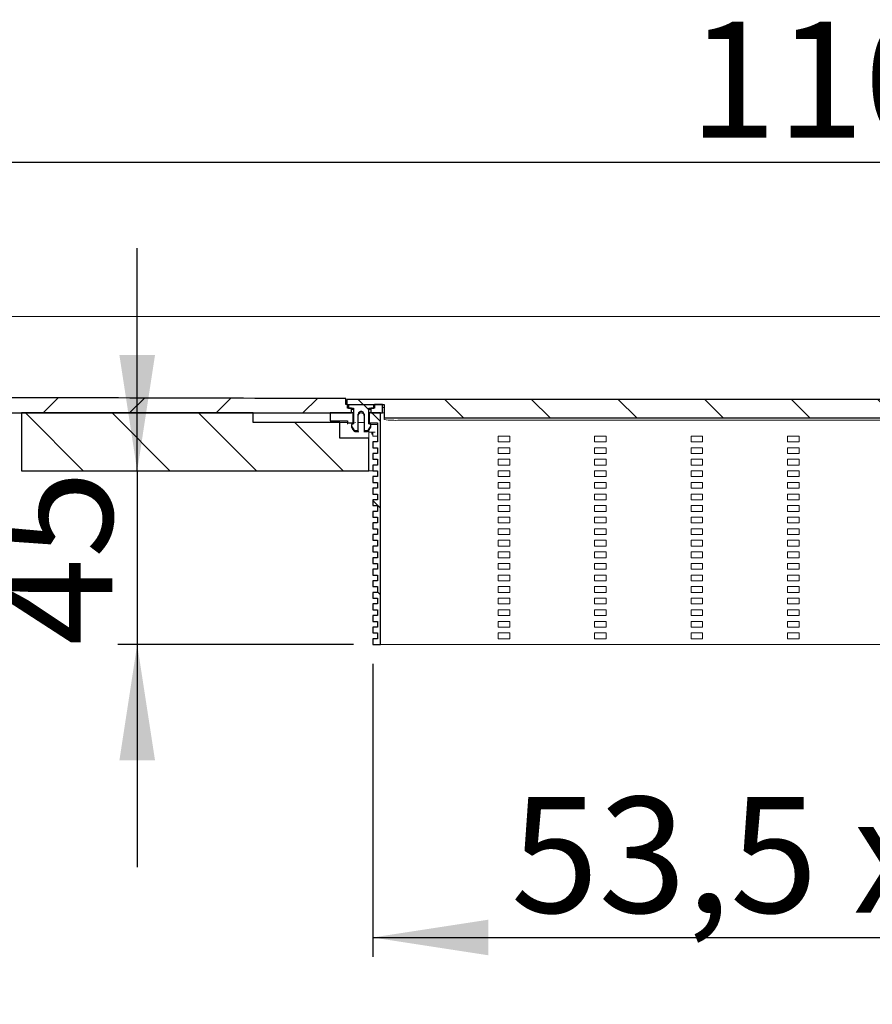
# Model space of a CAD drawing. Units: millimetres. Extents: x 34 to 327, y 45 to 147.
# Drawn here: x 147 to 192, y 96 to 147 of the extents above; entities that cross this region are included whole.
import ezdxf

# ---------------------------------------------------------------- set-up
doc = ezdxf.new("R2010")
doc.units = ezdxf.units.MM
doc.linetypes.add('SLD-Durchgehend', pattern=[0])
doc.styles.add('SLDTEXTSTYLE0', font='TXT', dxfattribs={"width": 0.605})
doc.styles.add('SLDTEXTSTYLE1', font='TXT', dxfattribs={"width": 0.96})
doc.styles.add('SLDTEXTSTYLE2', font='TXT', dxfattribs={"width": 0.868})
doc.dimstyles.new('SLDDIMSTYLE0', dxfattribs={"dimtxt": 6, "dimasz": 6, "dimexe": 0, "dimexo": 0.0625, "dimgap": 1.5, "dimtad": 1, "dimdec": 0, "dimlfac": 10, "dimrnd": 1e-09, "dimzin": 12, "dimdsep": 46, "dimtxsty": 'SLDTEXTSTYLE0', "dimblk1": 'NONE', "dimblk2": 'NONE', "dimsah": 1, "dimcen": 0.09, "dimadec": 0, "dimazin": 3, "dimtfac": 1, "dimtofl": 0, "dimtmove": 0, "dimatfit": 3, "dimldrblk": 'NONE', "dimfxl": 1, "dimfrac": 2, "dimtolj": 1, "dimtzin": 12, "dimarcsym": 0})
doc.dimstyles.new('SLDDIMSTYLE3', dxfattribs={"dimtxt": 6, "dimasz": 6, "dimexe": 0, "dimexo": 0.0625, "dimgap": 1.5, "dimtad": 1, "dimdec": 1, "dimlfac": 10, "dimrnd": 1e-09, "dimzin": 12, "dimdsep": 46, "dimtxsty": 'SLDTEXTSTYLE0', "dimblk1": 'NONE', "dimblk2": 'NONE', "dimsah": 1, "dimcen": 0.09, "dimadec": 0, "dimazin": 3, "dimtfac": 1, "dimtofl": 0, "dimtmove": 0, "dimatfit": 3, "dimldrblk": 'NONE', "dimfxl": 1, "dimfrac": 2, "dimtolj": 1, "dimtzin": 12, "dimarcsym": 0})

# ---------------------------------------------------------------- blocks, each defined once
blk = doc.blocks.new('_D_4')
at = {"color": 7}
for p, q in [((82.523, 132.182), (82.523, 140.174)), ((302.523, 132.182), (302.523, 140.174)), ((82.523, 139.174), (302.523, 139.174))]:
    blk.add_line(p, q, dxfattribs=at)
for points in [[(82.523, 139.174), (88.523, 138.251), (88.523, 140.097)], [(302.523, 139.174), (296.523, 140.097), (296.523, 138.251)]]:
    blk.add_solid(points, dxfattribs=at)
at = {"color": 7, "insert": (182.123, 146.459), "char_height": 6, "attachment_point": 1, "style": 'SLDTEXTSTYLE1'}
blk.add_mtext('1100', dxfattribs=at)
blk = doc.blocks.new('_NONE')
blk = doc.blocks.new('_D_5')
at = {"color": 7}
for p, q in [((153.515, 123.182), (153.515, 134.72)), ((153.515, 123.182), (153.515, 114.182)), ((164.723, 114.182), (152.515, 114.182)), ((153.515, 114.182), (153.515, 102.643))]:
    blk.add_line(p, q, dxfattribs=at)
for points in [[(153.515, 123.182), (154.438, 129.182), (152.592, 129.182)], [(153.515, 114.182), (152.592, 108.182), (154.438, 108.182)]]:
    blk.add_solid(points, dxfattribs=at)
at = {"color": 7, "insert": (146.231, 114.124), "char_height": 6, "attachment_point": 1, "rotation": 90, "style": 'SLDTEXTSTYLE1'}
blk.add_mtext('45', dxfattribs=at)
blk = doc.blocks.new('_D_6')
at = {"color": 7}
for p, q in [((165.723, 113.182), (165.723, 97.997)), ((219.323, 113.182), (219.323, 97.997)), ((165.723, 98.997), (219.323, 98.997))]:
    blk.add_line(p, q, dxfattribs=at)
for points in [[(165.723, 98.997), (171.723, 98.074), (171.723, 99.92)], [(219.323, 98.997), (213.323, 99.92), (213.323, 98.074)]]:
    blk.add_solid(points, dxfattribs=at)
at = {"color": 7, "insert": (172.888, 106.281), "char_height": 6, "attachment_point": 1, "style": 'SLDTEXTSTYLE2'}
blk.add_mtext('53,5 x 268', dxfattribs=at)

msp = doc.modelspace()

# ---------------------------------------------------------------- hatches: boundary and pattern name
h = msp.add_hatch()
h.set_pattern_fill('ANSI31', style=0)
edge = h.paths.add_edge_path(flags=0)
edge.add_spline(control_points=[(164.333, 126.928), (158.047, 126.944), (151.76, 126.961), (145.474, 126.977), (134.982, 127.005), (124.49, 127.032), (113.998, 127.059), (103.507, 127.087), (93.015, 127.114), (82.523, 127.142)], knot_values=[0.012954, 0.012954, 0.012954, 0.012954, 0.107247, 0.107247, 0.107247, 0.264626, 0.264626, 0.264626, 0.422006, 0.422006, 0.422006, 0.422006], weights=[1, 1, 1, 1, 1, 1, 1, 1, 1, 1], degree=3, periodic=0)
edge.add_line((82.523, 127.142), (82.523, 126.182))
edge.add_line((82.523, 126.182), (164.623, 126.182))
edge.add_line((164.623, 126.182), (164.623, 126.427))
edge.add_line((164.623, 126.427), (164.423, 126.427))
edge.add_line((164.423, 126.427), (164.423, 126.628))
edge.add_line((164.423, 126.628), (164.333, 126.628))
edge.add_line((164.333, 126.628), (164.333, 126.928))
h = msp.add_hatch()
h.set_pattern_fill('ANSI31', angle=90, style=0)
h.paths.add_polyline_path([(218.723, 126.628), (220.673, 126.628), (220.673, 126.888), (164.373, 126.888), (164.373, 126.628), (166.323, 126.628), (166.323, 125.927), (218.723, 125.927)], flags=0)
h = msp.add_hatch()
h.set_pattern_fill('ANSI31', angle=90, style=0)
edge = h.paths.add_edge_path(flags=0)
edge.add_ellipse((165.523, 125.517), major_axis=(0, -0.1), ratio=0.999048, start_angle=56.3266, end_angle=90)
edge.add_line((165.623, 125.517), (165.623, 125.587))
edge.add_line((165.623, 125.587), (165.523, 125.613))
edge.add_line((165.523, 125.613), (165.523, 126.427))
edge.add_line((165.523, 126.427), (165.773, 126.427))
edge.add_line((165.773, 126.427), (165.773, 126.608))
edge.add_line((165.773, 126.608), (164.473, 126.608))
edge.add_line((164.473, 126.608), (164.473, 126.427))
edge.add_line((164.473, 126.427), (164.723, 126.427))
edge.add_line((164.723, 126.427), (164.723, 125.613))
edge.add_line((164.723, 125.613), (164.623, 125.587))
edge.add_line((164.623, 125.587), (164.623, 125.517))
edge.add_ellipse((164.723, 125.517), major_axis=(0, -0.1), ratio=0.999048, start_angle=270, end_angle=303.6734)
edge.add_line((164.639, 125.461), (164.739, 125.311))
edge.add_ellipse((164.823, 125.366), major_axis=(0, 0.1), ratio=0.999048, start_angle=123.6734, end_angle=180)
edge.add_line((164.823, 125.266), (164.973, 125.266))
edge.add_line((164.973, 125.266), (164.973, 126.117))
edge.add_ellipse((165.123, 126.117), major_axis=(0, -0.15), ratio=0.999048, start_angle=90, end_angle=270, ccw=False)
edge.add_line((165.273, 126.117), (165.273, 125.266))
edge.add_line((165.273, 125.266), (165.423, 125.266))
edge.add_ellipse((165.423, 125.366), major_axis=(0, -0.1), ratio=0.999048, start_angle=0, end_angle=56.3266)
edge.add_line((165.506, 125.311), (165.606, 125.461))
h = msp.add_hatch()
h.set_pattern_fill('ANSI31', style=0)
h.paths.add_polyline_path([(165.823, 126.628), (165.823, 126.427), (165.623, 126.427), (165.623, 126.182), (166.223, 126.182), (166.223, 126.628)], flags=0)
h = msp.add_hatch()
h.set_pattern_fill('ANSI31', angle=90, style=0)
h.paths.add_polyline_path([(159.523, 126.182), (147.523, 126.182), (147.523, 123.182), (165.523, 123.182), (165.523, 124.882), (164.023, 124.882), (164.023, 125.682), (159.523, 125.682)], flags=0)
h = msp.add_hatch()
h.set_pattern_fill('ANSI31', angle=90, style=0)
h.paths.add_polyline_path([(164.703, 125.665), (164.703, 126.182), (163.523, 126.182), (163.523, 125.782), (164.423, 125.782), (164.423, 125.665)], flags=0)
h = msp.add_hatch()
h.set_pattern_fill('ANSI31', angle=90, style=0)
h.paths.add_polyline_path([(165.723, 119.282), (165.723, 118.982), (165.963, 118.982), (165.963, 118.682), (165.723, 118.682), (165.723, 118.382), (165.963, 118.382), (165.963, 118.082), (165.723, 118.082), (165.723, 117.782), (165.963, 117.782), (165.963, 117.482), (165.723, 117.482), (165.723, 117.182), (165.963, 117.182), (165.963, 116.882), (165.723, 116.882), (165.723, 116.582), (165.963, 116.582), (165.963, 116.282), (165.723, 116.282), (165.723, 115.982), (165.963, 115.982), (165.963, 115.682), (165.723, 115.682), (165.723, 115.382), (165.963, 115.382), (165.963, 115.082), (165.723, 115.082), (165.723, 114.782), (165.963, 114.782), (165.963, 114.482), (165.723, 114.482), (165.723, 114.182), (166.123, 114.182), (166.123, 126.182), (165.543, 126.182), (165.543, 125.665), (165.963, 125.665), (165.963, 124.682), (165.723, 124.682), (165.723, 124.382), (165.963, 124.382), (165.963, 124.082), (165.723, 124.082), (165.723, 123.782), (165.963, 123.782), (165.963, 123.482), (165.723, 123.482), (165.723, 123.182), (165.963, 123.182), (165.963, 122.882), (165.723, 122.882), (165.723, 122.582), (165.963, 122.582), (165.963, 122.282), (165.723, 122.282), (165.723, 121.982), (165.963, 121.982), (165.963, 121.682), (165.723, 121.682), (165.723, 121.382), (165.963, 121.382), (165.963, 121.082), (165.723, 121.082), (165.723, 120.782), (165.963, 120.782), (165.963, 120.482), (165.723, 120.482), (165.723, 120.182), (165.963, 120.182), (165.963, 119.882), (165.723, 119.882), (165.723, 119.582), (165.963, 119.582), (165.963, 119.282)], flags=0)

# ---------------------------------------------------------------- linework, layer by layer
at = {"color": 7, "linetype": 'SLD-Durchgehend', "lineweight": 15}
for p, q in [((82.523, 131.182), (302.523, 131.182)), ((164.333, 126.928), (145.474, 126.977)), ((164.333, 126.928), (164.333, 126.628)), ((164.423, 126.628), (164.333, 126.628)), ((164.373, 126.628), (164.373, 126.888)), ((220.673, 126.888), (164.373, 126.888)), ((166.323, 126.628), (164.373, 126.628)), ((164.423, 126.427), (164.423, 126.628)), ((164.465, 126.553), (164.423, 126.563)), ((164.473, 126.608), (164.473, 126.427)), ((164.473, 126.608), (165.773, 126.608)), ((165.773, 126.427), (165.773, 126.608)), ((165.823, 126.563), (165.78, 126.553)), ((165.823, 126.628), (165.823, 126.427)), ((166.223, 126.628), (165.823, 126.628)), ((166.223, 126.182), (166.223, 126.628)), ((166.323, 126.628), (166.323, 125.927)), ((82.523, 126.182), (164.623, 126.182)), ((159.523, 126.182), (147.523, 126.182)), ((147.523, 123.182), (147.523, 126.182)), ((159.523, 125.682), (159.523, 126.182)), ((163.523, 126.182), (163.523, 125.782)), ((163.523, 126.182), (164.703, 126.182)), ((164.423, 126.427), (164.623, 126.427)), ((164.473, 126.552), (164.465, 126.553)), ((164.473, 126.427), (164.723, 126.427)), ((164.623, 126.182), (164.623, 126.427)), ((164.623, 126.372), (164.661, 126.364)), ((164.661, 126.364), (164.723, 126.359)), ((164.703, 126.182), (164.703, 125.665)), ((164.723, 126.182), (164.703, 126.182)), ((164.723, 126.427), (164.723, 125.613)), ((164.973, 125.266), (164.973, 126.117)), ((165.273, 126.117), (165.273, 125.266)), ((165.523, 126.427), (165.773, 126.427)), ((165.523, 125.613), (165.523, 126.427)), ((165.523, 126.359), (165.585, 126.364)), ((165.523, 126.182), (165.543, 126.182)), ((165.543, 125.665), (165.543, 126.182)), ((165.543, 126.182), (166.123, 126.182)), ((165.585, 126.364), (165.623, 126.372)), ((165.623, 126.427), (165.623, 126.182)), ((165.623, 126.427), (165.823, 126.427)), ((165.623, 126.182), (166.223, 126.182)), ((165.78, 126.553), (165.773, 126.552)), ((166.123, 114.182), (166.123, 126.182)), ((166.223, 126.474), (166.323, 126.474)), ((166.323, 126.182), (166.223, 126.182)), ((159.523, 125.682), (164.023, 125.682)), ((163.523, 125.782), (164.423, 125.782)), ((164.023, 124.882), (164.023, 125.682)), ((164.023, 125.682), (164.423, 125.682)), ((164.423, 125.782), (164.423, 125.665)), ((164.423, 125.665), (164.423, 125.604)), ((164.423, 125.665), (164.703, 125.665)), ((164.723, 125.613), (164.623, 125.587)), ((164.623, 125.587), (164.623, 125.517)), ((164.703, 125.682), (164.723, 125.682)), ((164.703, 125.608), (164.703, 125.665)), ((164.788, 125.682), (164.823, 125.682)), ((165.273, 125.682), (164.973, 125.682)), ((165.523, 125.613), (165.623, 125.587)), ((165.543, 125.665), (165.963, 125.665)), ((165.543, 125.665), (165.543, 125.608)), ((165.623, 125.587), (165.623, 125.517)), ((165.763, 125.582), (165.623, 125.582)), ((165.963, 124.682), (165.963, 125.665)), ((166.323, 125.927), (218.723, 125.927)), ((166.323, 125.927), (166.323, 125.84)), ((167.123, 125.805), (217.923, 125.805)), ((164.623, 125.483), (164.623, 125.517)), ((164.639, 125.461), (164.739, 125.311)), ((164.973, 125.266), (164.823, 125.266)), ((164.973, 125.266), (164.973, 125.201)), ((165.423, 125.266), (165.273, 125.266)), ((165.273, 125.201), (165.273, 125.266)), ((165.606, 125.461), (165.506, 125.311)), ((165.523, 125.288), (165.523, 124.882)), ((165.523, 125.182), (165.763, 125.182)), ((165.623, 125.517), (165.623, 125.483)), ((165.683, 125.091), (165.723, 125.091)), ((165.723, 124.982), (165.723, 125.182)), ((165.763, 125.182), (165.843, 125.182)), ((164.023, 124.882), (165.523, 124.882)), ((165.523, 123.182), (165.523, 124.882)), ((165.843, 124.982), (165.723, 124.982)), ((165.723, 124.682), (165.723, 124.382)), ((165.963, 124.682), (165.723, 124.682)), ((165.963, 124.982), (165.843, 124.982)), ((172.223, 124.682), (172.223, 124.982)), ((172.223, 124.982), (172.823, 124.982)), ((172.823, 124.682), (172.223, 124.682)), ((172.823, 124.982), (172.823, 124.682)), ((177.223, 124.682), (177.223, 124.982)), ((177.223, 124.982), (177.823, 124.982)), ((177.823, 124.682), (177.223, 124.682)), ((177.823, 124.982), (177.823, 124.682)), ((182.223, 124.682), (182.223, 124.982)), ((182.223, 124.982), (182.823, 124.982)), ((182.823, 124.682), (182.223, 124.682)), ((182.823, 124.982), (182.823, 124.682)), ((187.223, 124.682), (187.223, 124.982)), ((187.223, 124.982), (187.823, 124.982)), ((187.823, 124.682), (187.223, 124.682)), ((187.823, 124.982), (187.823, 124.682)), ((165.963, 124.382), (165.723, 124.382)), ((165.723, 124.082), (165.723, 123.782)), ((165.963, 124.082), (165.723, 124.082)), ((165.963, 124.082), (165.963, 124.382)), ((172.223, 124.082), (172.223, 124.382)), ((172.223, 124.382), (172.823, 124.382)), ((172.823, 124.082), (172.223, 124.082)), ((172.823, 124.382), (172.823, 124.082)), ((177.223, 124.082), (177.223, 124.382)), ((177.223, 124.382), (177.823, 124.382)), ((177.823, 124.082), (177.223, 124.082)), ((177.823, 124.382), (177.823, 124.082)), ((182.223, 124.082), (182.223, 124.382)), ((182.223, 124.382), (182.823, 124.382)), ((182.823, 124.082), (182.223, 124.082)), ((182.823, 124.382), (182.823, 124.082)), ((187.223, 124.082), (187.223, 124.382)), ((187.223, 124.382), (187.823, 124.382)), ((187.823, 124.082), (187.223, 124.082)), ((187.823, 124.382), (187.823, 124.082)), ((165.963, 123.782), (165.723, 123.782)), ((165.963, 123.482), (165.963, 123.782)), ((172.223, 123.482), (172.223, 123.782)), ((172.223, 123.782), (172.823, 123.782)), ((172.823, 123.782), (172.823, 123.482)), ((177.223, 123.482), (177.223, 123.782)), ((177.223, 123.782), (177.823, 123.782)), ((177.823, 123.782), (177.823, 123.482)), ((182.223, 123.482), (182.223, 123.782)), ((182.223, 123.782), (182.823, 123.782)), ((182.823, 123.782), (182.823, 123.482)), ((187.223, 123.482), (187.223, 123.782)), ((187.223, 123.782), (187.823, 123.782)), ((187.823, 123.782), (187.823, 123.482)), ((147.523, 123.182), (165.523, 123.182)), ((165.723, 123.182), (165.523, 123.182)), ((165.723, 123.482), (165.723, 123.182)), ((165.963, 123.482), (165.723, 123.482)), ((165.963, 123.182), (165.723, 123.182)), ((165.963, 122.882), (165.963, 123.182)), ((172.823, 123.482), (172.223, 123.482)), ((172.223, 122.882), (172.223, 123.182)), ((172.223, 123.182), (172.823, 123.182)), ((172.823, 123.182), (172.823, 122.882)), ((177.823, 123.482), (177.223, 123.482)), ((177.223, 122.882), (177.223, 123.182)), ((177.223, 123.182), (177.823, 123.182)), ((177.823, 123.182), (177.823, 122.882)), ((182.823, 123.482), (182.223, 123.482)), ((182.223, 122.882), (182.223, 123.182)), ((182.223, 123.182), (182.823, 123.182)), ((182.823, 123.182), (182.823, 122.882)), ((187.823, 123.482), (187.223, 123.482)), ((187.223, 122.882), (187.223, 123.182)), ((187.223, 123.182), (187.823, 123.182)), ((187.823, 123.182), (187.823, 122.882)), ((165.723, 122.882), (165.723, 122.582)), ((165.963, 122.882), (165.723, 122.882)), ((165.963, 122.582), (165.723, 122.582)), ((165.963, 122.282), (165.963, 122.582)), ((172.823, 122.882), (172.223, 122.882)), ((172.223, 122.282), (172.223, 122.582)), ((172.223, 122.582), (172.823, 122.582)), ((172.823, 122.582), (172.823, 122.282)), ((177.823, 122.882), (177.223, 122.882)), ((177.223, 122.282), (177.223, 122.582)), ((177.223, 122.582), (177.823, 122.582)), ((177.823, 122.582), (177.823, 122.282)), ((182.823, 122.882), (182.223, 122.882)), ((182.223, 122.282), (182.223, 122.582)), ((182.223, 122.582), (182.823, 122.582)), ((182.823, 122.582), (182.823, 122.282)), ((187.823, 122.882), (187.223, 122.882)), ((187.223, 122.282), (187.223, 122.582)), ((187.223, 122.582), (187.823, 122.582)), ((187.823, 122.582), (187.823, 122.282)), ((165.723, 122.282), (165.723, 121.982)), ((165.963, 122.282), (165.723, 122.282)), ((165.963, 121.982), (165.723, 121.982)), ((165.963, 121.682), (165.963, 121.982)), ((172.823, 122.282), (172.223, 122.282)), ((172.223, 121.682), (172.223, 121.982)), ((172.223, 121.982), (172.823, 121.982)), ((172.823, 121.982), (172.823, 121.682)), ((177.823, 122.282), (177.223, 122.282)), ((177.223, 121.682), (177.223, 121.982)), ((177.223, 121.982), (177.823, 121.982)), ((177.823, 121.982), (177.823, 121.682)), ((182.823, 122.282), (182.223, 122.282)), ((182.223, 121.682), (182.223, 121.982)), ((182.223, 121.982), (182.823, 121.982)), ((182.823, 121.982), (182.823, 121.682)), ((187.823, 122.282), (187.223, 122.282)), ((187.223, 121.682), (187.223, 121.982)), ((187.223, 121.982), (187.823, 121.982)), ((187.823, 121.982), (187.823, 121.682)), ((165.723, 121.682), (165.723, 121.382)), ((165.963, 121.682), (165.723, 121.682)), ((172.823, 121.682), (172.223, 121.682)), ((177.823, 121.682), (177.223, 121.682)), ((182.823, 121.682), (182.223, 121.682)), ((187.823, 121.682), (187.223, 121.682)), ((165.963, 121.382), (165.723, 121.382)), ((165.723, 121.082), (165.723, 120.782)), ((165.963, 121.082), (165.723, 121.082)), ((165.963, 121.082), (165.963, 121.382)), ((172.223, 121.082), (172.223, 121.382)), ((172.223, 121.382), (172.823, 121.382)), ((172.823, 121.082), (172.223, 121.082)), ((172.823, 121.382), (172.823, 121.082)), ((177.223, 121.082), (177.223, 121.382)), ((177.223, 121.382), (177.823, 121.382)), ((177.823, 121.082), (177.223, 121.082)), ((177.823, 121.382), (177.823, 121.082)), ((182.223, 121.082), (182.223, 121.382)), ((182.223, 121.382), (182.823, 121.382)), ((182.823, 121.082), (182.223, 121.082)), ((182.823, 121.382), (182.823, 121.082)), ((187.223, 121.082), (187.223, 121.382)), ((187.223, 121.382), (187.823, 121.382)), ((187.823, 121.082), (187.223, 121.082)), ((187.823, 121.382), (187.823, 121.082)), ((165.963, 120.782), (165.723, 120.782)), ((165.723, 120.482), (165.723, 120.182)), ((165.963, 120.482), (165.723, 120.482)), ((165.963, 120.482), (165.963, 120.782)), ((172.223, 120.482), (172.223, 120.782)), ((172.223, 120.782), (172.823, 120.782)), ((172.823, 120.482), (172.223, 120.482)), ((172.823, 120.782), (172.823, 120.482)), ((177.223, 120.482), (177.223, 120.782)), ((177.223, 120.782), (177.823, 120.782)), ((177.823, 120.482), (177.223, 120.482)), ((177.823, 120.782), (177.823, 120.482)), ((182.223, 120.482), (182.223, 120.782)), ((182.223, 120.782), (182.823, 120.782)), ((182.823, 120.482), (182.223, 120.482)), ((182.823, 120.782), (182.823, 120.482)), ((187.223, 120.482), (187.223, 120.782)), ((187.223, 120.782), (187.823, 120.782)), ((187.823, 120.482), (187.223, 120.482)), ((187.823, 120.782), (187.823, 120.482)), ((165.963, 120.182), (165.723, 120.182)), ((165.963, 119.882), (165.963, 120.182)), ((172.223, 119.882), (172.223, 120.182)), ((172.223, 120.182), (172.823, 120.182)), ((172.823, 120.182), (172.823, 119.882)), ((177.223, 119.882), (177.223, 120.182)), ((177.223, 120.182), (177.823, 120.182)), ((177.823, 120.182), (177.823, 119.882)), ((182.223, 119.882), (182.223, 120.182)), ((182.223, 120.182), (182.823, 120.182)), ((182.823, 120.182), (182.823, 119.882)), ((187.223, 119.882), (187.223, 120.182)), ((187.223, 120.182), (187.823, 120.182)), ((187.823, 120.182), (187.823, 119.882)), ((165.723, 119.882), (165.723, 119.582)), ((165.963, 119.882), (165.723, 119.882)), ((165.963, 119.582), (165.723, 119.582)), ((165.963, 119.282), (165.963, 119.582)), ((172.823, 119.882), (172.223, 119.882)), ((172.223, 119.282), (172.223, 119.582)), ((172.223, 119.582), (172.823, 119.582)), ((172.823, 119.582), (172.823, 119.282)), ((177.823, 119.882), (177.223, 119.882)), ((177.223, 119.282), (177.223, 119.582)), ((177.223, 119.582), (177.823, 119.582)), ((177.823, 119.582), (177.823, 119.282)), ((182.823, 119.882), (182.223, 119.882)), ((182.223, 119.282), (182.223, 119.582)), ((182.223, 119.582), (182.823, 119.582)), ((182.823, 119.582), (182.823, 119.282)), ((187.823, 119.882), (187.223, 119.882)), ((187.223, 119.282), (187.223, 119.582)), ((187.223, 119.582), (187.823, 119.582)), ((187.823, 119.582), (187.823, 119.282)), ((165.723, 119.282), (165.723, 118.982)), ((165.963, 119.282), (165.723, 119.282)), ((165.963, 118.982), (165.723, 118.982)), ((165.963, 118.682), (165.963, 118.982)), ((172.823, 119.282), (172.223, 119.282)), ((172.223, 118.682), (172.223, 118.982)), ((172.223, 118.982), (172.823, 118.982)), ((172.823, 118.982), (172.823, 118.682)), ((177.823, 119.282), (177.223, 119.282)), ((177.223, 118.682), (177.223, 118.982)), ((177.223, 118.982), (177.823, 118.982)), ((177.823, 118.982), (177.823, 118.682)), ((182.823, 119.282), (182.223, 119.282)), ((182.223, 118.682), (182.223, 118.982)), ((182.223, 118.982), (182.823, 118.982)), ((182.823, 118.982), (182.823, 118.682)), ((187.823, 119.282), (187.223, 119.282)), ((187.223, 118.682), (187.223, 118.982)), ((187.223, 118.982), (187.823, 118.982)), ((187.823, 118.982), (187.823, 118.682)), ((165.723, 118.682), (165.723, 118.382)), ((165.963, 118.682), (165.723, 118.682)), ((172.823, 118.682), (172.223, 118.682)), ((177.823, 118.682), (177.223, 118.682)), ((182.823, 118.682), (182.223, 118.682)), ((187.823, 118.682), (187.223, 118.682)), ((165.963, 118.382), (165.723, 118.382)), ((165.723, 118.082), (165.723, 117.782)), ((165.963, 118.082), (165.723, 118.082)), ((165.963, 118.082), (165.963, 118.382)), ((172.223, 118.082), (172.223, 118.382)), ((172.223, 118.382), (172.823, 118.382)), ((172.823, 118.082), (172.223, 118.082)), ((172.823, 118.382), (172.823, 118.082)), ((177.223, 118.082), (177.223, 118.382)), ((177.223, 118.382), (177.823, 118.382)), ((177.823, 118.082), (177.223, 118.082)), ((177.823, 118.382), (177.823, 118.082)), ((182.223, 118.082), (182.223, 118.382)), ((182.223, 118.382), (182.823, 118.382)), ((182.823, 118.082), (182.223, 118.082)), ((182.823, 118.382), (182.823, 118.082)), ((187.223, 118.082), (187.223, 118.382)), ((187.223, 118.382), (187.823, 118.382)), ((187.823, 118.082), (187.223, 118.082)), ((187.823, 118.382), (187.823, 118.082)), ((165.963, 117.782), (165.723, 117.782)), ((165.723, 117.482), (165.723, 117.182)), ((165.963, 117.482), (165.723, 117.482)), ((165.963, 117.482), (165.963, 117.782)), ((172.223, 117.482), (172.223, 117.782)), ((172.223, 117.782), (172.823, 117.782)), ((172.823, 117.482), (172.223, 117.482)), ((172.823, 117.782), (172.823, 117.482)), ((177.223, 117.482), (177.223, 117.782)), ((177.223, 117.782), (177.823, 117.782)), ((177.823, 117.482), (177.223, 117.482)), ((177.823, 117.782), (177.823, 117.482)), ((182.223, 117.482), (182.223, 117.782)), ((182.223, 117.782), (182.823, 117.782)), ((182.823, 117.482), (182.223, 117.482)), ((182.823, 117.782), (182.823, 117.482)), ((187.223, 117.482), (187.223, 117.782)), ((187.223, 117.782), (187.823, 117.782)), ((187.823, 117.482), (187.223, 117.482)), ((187.823, 117.782), (187.823, 117.482)), ((165.963, 117.182), (165.723, 117.182)), ((165.723, 116.882), (165.723, 116.582)), ((165.963, 116.882), (165.723, 116.882)), ((165.963, 116.882), (165.963, 117.182)), ((172.223, 116.882), (172.223, 117.182)), ((172.223, 117.182), (172.823, 117.182)), ((172.823, 116.882), (172.223, 116.882)), ((172.823, 117.182), (172.823, 116.882)), ((177.223, 116.882), (177.223, 117.182)), ((177.223, 117.182), (177.823, 117.182)), ((177.823, 116.882), (177.223, 116.882)), ((177.823, 117.182), (177.823, 116.882)), ((182.223, 116.882), (182.223, 117.182)), ((182.223, 117.182), (182.823, 117.182)), ((182.823, 116.882), (182.223, 116.882)), ((182.823, 117.182), (182.823, 116.882)), ((187.223, 116.882), (187.223, 117.182)), ((187.223, 117.182), (187.823, 117.182)), ((187.823, 116.882), (187.223, 116.882)), ((187.823, 117.182), (187.823, 116.882)), ((165.963, 116.582), (165.723, 116.582)), ((165.963, 116.282), (165.963, 116.582)), ((172.223, 116.282), (172.223, 116.582)), ((172.223, 116.582), (172.823, 116.582)), ((172.823, 116.582), (172.823, 116.282)), ((177.223, 116.282), (177.223, 116.582)), ((177.223, 116.582), (177.823, 116.582)), ((177.823, 116.582), (177.823, 116.282)), ((182.223, 116.282), (182.223, 116.582)), ((182.223, 116.582), (182.823, 116.582)), ((182.823, 116.582), (182.823, 116.282)), ((187.223, 116.282), (187.223, 116.582)), ((187.223, 116.582), (187.823, 116.582)), ((187.823, 116.582), (187.823, 116.282)), ((165.723, 116.282), (165.723, 115.982)), ((165.963, 116.282), (165.723, 116.282)), ((165.963, 115.982), (165.723, 115.982)), ((165.963, 115.682), (165.963, 115.982)), ((172.823, 116.282), (172.223, 116.282)), ((172.223, 115.682), (172.223, 115.982)), ((172.223, 115.982), (172.823, 115.982)), ((172.823, 115.982), (172.823, 115.682)), ((177.823, 116.282), (177.223, 116.282)), ((177.223, 115.682), (177.223, 115.982)), ((177.223, 115.982), (177.823, 115.982)), ((177.823, 115.982), (177.823, 115.682)), ((182.823, 116.282), (182.223, 116.282)), ((182.223, 115.682), (182.223, 115.982)), ((182.223, 115.982), (182.823, 115.982)), ((182.823, 115.982), (182.823, 115.682)), ((187.823, 116.282), (187.223, 116.282)), ((187.223, 115.682), (187.223, 115.982)), ((187.223, 115.982), (187.823, 115.982)), ((187.823, 115.982), (187.823, 115.682)), ((165.723, 115.682), (165.723, 115.382)), ((165.963, 115.682), (165.723, 115.682)), ((165.963, 115.382), (165.723, 115.382)), ((165.963, 115.082), (165.963, 115.382)), ((172.823, 115.682), (172.223, 115.682)), ((172.223, 115.082), (172.223, 115.382)), ((172.223, 115.382), (172.823, 115.382)), ((172.823, 115.382), (172.823, 115.082)), ((177.823, 115.682), (177.223, 115.682)), ((177.223, 115.082), (177.223, 115.382)), ((177.223, 115.382), (177.823, 115.382)), ((177.823, 115.382), (177.823, 115.082)), ((182.823, 115.682), (182.223, 115.682)), ((182.223, 115.082), (182.223, 115.382)), ((182.223, 115.382), (182.823, 115.382)), ((182.823, 115.382), (182.823, 115.082)), ((187.823, 115.682), (187.223, 115.682)), ((187.223, 115.082), (187.223, 115.382)), ((187.223, 115.382), (187.823, 115.382)), ((187.823, 115.382), (187.823, 115.082)), ((165.723, 115.082), (165.723, 114.782)), ((165.963, 115.082), (165.723, 115.082)), ((172.823, 115.082), (172.223, 115.082)), ((177.823, 115.082), (177.223, 115.082)), ((182.823, 115.082), (182.223, 115.082)), ((187.823, 115.082), (187.223, 115.082)), ((165.963, 114.782), (165.723, 114.782)), ((165.723, 114.482), (165.723, 114.182)), ((165.963, 114.482), (165.723, 114.482)), ((165.963, 114.482), (165.963, 114.782)), ((172.223, 114.482), (172.223, 114.782)), ((172.223, 114.782), (172.823, 114.782)), ((172.823, 114.482), (172.223, 114.482)), ((172.823, 114.782), (172.823, 114.482)), ((177.223, 114.482), (177.223, 114.782)), ((177.223, 114.782), (177.823, 114.782)), ((177.823, 114.482), (177.223, 114.482)), ((177.823, 114.782), (177.823, 114.482)), ((182.223, 114.482), (182.223, 114.782)), ((182.223, 114.782), (182.823, 114.782)), ((182.823, 114.482), (182.223, 114.482)), ((182.823, 114.782), (182.823, 114.482)), ((187.223, 114.482), (187.223, 114.782)), ((187.223, 114.782), (187.823, 114.782)), ((187.823, 114.482), (187.223, 114.482)), ((187.823, 114.782), (187.823, 114.482)), ((165.723, 114.182), (166.123, 114.182)), ((166.723, 114.182), (166.123, 114.182)), ((166.723, 114.182), (218.323, 114.182))]:
    msp.add_line(p, q, dxfattribs=at)
for p, q in [((164.333, 126.628), (164.333, 126.928)), ((164.423, 126.628), (164.333, 126.628)), ((220.673, 126.888), (164.373, 126.888)), ((164.373, 126.888), (164.373, 126.628)), ((164.373, 126.628), (166.323, 126.628)), ((164.423, 126.427), (164.423, 126.628)), ((165.773, 126.608), (164.473, 126.608)), ((164.473, 126.608), (164.473, 126.427)), ((165.773, 126.427), (165.773, 126.608)), ((166.223, 126.628), (165.823, 126.628)), ((165.823, 126.628), (165.823, 126.427)), ((166.223, 126.182), (166.223, 126.628)), ((166.323, 126.628), (166.323, 125.927)), ((82.523, 126.182), (164.623, 126.182)), ((147.523, 126.182), (147.523, 123.182)), ((159.523, 126.182), (147.523, 126.182)), ((159.523, 125.682), (159.523, 126.182)), ((164.703, 126.182), (163.523, 126.182)), ((163.523, 126.182), (163.523, 125.782)), ((164.623, 126.427), (164.423, 126.427)), ((164.473, 126.427), (164.723, 126.427)), ((164.623, 126.182), (164.623, 126.427)), ((164.703, 125.665), (164.703, 126.182)), ((164.723, 126.427), (164.723, 125.613)), ((164.973, 125.266), (164.973, 126.117)), ((165.273, 126.117), (165.273, 125.266)), ((165.523, 125.613), (165.523, 126.427)), ((165.523, 126.427), (165.773, 126.427)), ((166.123, 126.182), (165.543, 126.182)), ((165.543, 126.182), (165.543, 125.665)), ((165.823, 126.427), (165.623, 126.427)), ((165.623, 126.427), (165.623, 126.182)), ((165.623, 126.182), (166.223, 126.182)), ((166.123, 114.182), (166.123, 126.182)), ((164.023, 125.682), (159.523, 125.682)), ((163.523, 125.782), (164.423, 125.782)), ((164.023, 124.882), (164.023, 125.682)), ((164.423, 125.782), (164.423, 125.665)), ((164.423, 125.665), (164.703, 125.665)), ((164.723, 125.613), (164.623, 125.587)), ((164.623, 125.587), (164.623, 125.517)), ((165.623, 125.587), (165.523, 125.613)), ((165.543, 125.665), (165.963, 125.665)), ((165.623, 125.517), (165.623, 125.587)), ((165.963, 125.665), (165.963, 124.682)), ((166.323, 125.927), (218.723, 125.927)), ((164.639, 125.461), (164.739, 125.311)), ((164.823, 125.266), (164.973, 125.266)), ((165.273, 125.266), (165.423, 125.266)), ((165.506, 125.311), (165.606, 125.461)), ((165.523, 124.882), (164.023, 124.882)), ((165.523, 123.182), (165.523, 124.882)), ((165.963, 124.682), (165.723, 124.682)), ((165.723, 124.682), (165.723, 124.382)), ((165.723, 124.382), (165.963, 124.382)), ((165.963, 124.082), (165.723, 124.082)), ((165.723, 124.082), (165.723, 123.782)), ((165.963, 124.382), (165.963, 124.082)), ((165.723, 123.782), (165.963, 123.782)), ((165.963, 123.782), (165.963, 123.482)), ((147.523, 123.182), (165.523, 123.182)), ((165.963, 123.482), (165.723, 123.482)), ((165.723, 123.482), (165.723, 123.182)), ((165.723, 123.182), (165.963, 123.182)), ((165.963, 123.182), (165.963, 122.882)), ((165.963, 122.882), (165.723, 122.882)), ((165.723, 122.882), (165.723, 122.582)), ((165.723, 122.582), (165.963, 122.582)), ((165.963, 122.582), (165.963, 122.282)), ((165.963, 122.282), (165.723, 122.282)), ((165.723, 122.282), (165.723, 121.982)), ((165.723, 121.982), (165.963, 121.982)), ((165.963, 121.982), (165.963, 121.682)), ((165.963, 121.682), (165.723, 121.682)), ((165.723, 121.682), (165.723, 121.382)), ((165.723, 121.382), (165.963, 121.382)), ((165.963, 121.082), (165.723, 121.082)), ((165.723, 121.082), (165.723, 120.782)), ((165.963, 121.382), (165.963, 121.082)), ((165.723, 120.782), (165.963, 120.782)), ((165.963, 120.482), (165.723, 120.482)), ((165.723, 120.482), (165.723, 120.182)), ((165.963, 120.782), (165.963, 120.482)), ((165.723, 120.182), (165.963, 120.182)), ((165.963, 120.182), (165.963, 119.882)), ((165.963, 119.882), (165.723, 119.882)), ((165.723, 119.882), (165.723, 119.582)), ((165.723, 119.582), (165.963, 119.582)), ((165.963, 119.582), (165.963, 119.282)), ((165.963, 119.282), (165.723, 119.282)), ((165.723, 119.282), (165.723, 118.982)), ((165.723, 118.982), (165.963, 118.982)), ((165.963, 118.982), (165.963, 118.682)), ((165.963, 118.682), (165.723, 118.682)), ((165.723, 118.682), (165.723, 118.382)), ((165.723, 118.382), (165.963, 118.382)), ((165.963, 118.082), (165.723, 118.082)), ((165.723, 118.082), (165.723, 117.782)), ((165.963, 118.382), (165.963, 118.082)), ((165.723, 117.782), (165.963, 117.782)), ((165.963, 117.482), (165.723, 117.482)), ((165.723, 117.482), (165.723, 117.182)), ((165.963, 117.782), (165.963, 117.482)), ((165.723, 117.182), (165.963, 117.182)), ((165.963, 116.882), (165.723, 116.882)), ((165.723, 116.882), (165.723, 116.582)), ((165.963, 117.182), (165.963, 116.882)), ((165.723, 116.582), (165.963, 116.582)), ((165.963, 116.582), (165.963, 116.282)), ((165.963, 116.282), (165.723, 116.282)), ((165.723, 116.282), (165.723, 115.982)), ((165.723, 115.982), (165.963, 115.982)), ((165.963, 115.982), (165.963, 115.682)), ((165.963, 115.682), (165.723, 115.682)), ((165.723, 115.682), (165.723, 115.382)), ((165.723, 115.382), (165.963, 115.382)), ((165.963, 115.382), (165.963, 115.082)), ((165.963, 115.082), (165.723, 115.082)), ((165.723, 115.082), (165.723, 114.782)), ((165.723, 114.782), (165.963, 114.782)), ((165.963, 114.482), (165.723, 114.482)), ((165.723, 114.482), (165.723, 114.182)), ((165.963, 114.782), (165.963, 114.482)), ((165.723, 114.182), (166.123, 114.182))]:
    msp.add_line(p, q)
for centre, radius, start, end in [((166.923, 130.416), 4.616, 262.526, 272.4788), ((164.723, 125.483), 0.0999, 180.0069, 213.6723), ((165.423, 125.311), 0.1, 269.9862, 341.6363), ((165.523, 125.483), 0.0998, 326.3239, 359.9968)]:
    msp.add_arc(centre, radius, start, end, dxfattribs=at)
for centre, major_axis, start_param, end_param in [((165.123, 126.117), (0, -0.15), 1.570664, 4.712389), ((164.723, 125.517), (0, -0.1), 4.712389, 5.299661), ((164.823, 125.366), (0, 0.1), 2.158068, 3.141593), ((165.423, 125.366), (0, -0.1), 0, 0.983524), ((165.523, 125.517), (0, -0.1), 0.983524, 1.570796)]:
    msp.add_ellipse(centre, major_axis=major_axis, ratio=0.999048, start_param=start_param, end_param=end_param)
for centre, major_axis, ratio, start_param, end_param in [((165.123, 126.117), (0, -0.15), 0.999048, 1.570664, 4.712389), ((165.763, 125.591), (0.2, 0), 0.043661, 4.712389, 6.283185), ((164.723, 125.517), (0, -0.1), 0.999048, 4.712389, 5.299661), ((165.339, 124.376), (-0.7, 1.051), 0.013404, 0.020128, 0.561228), ((164.823, 125.366), (0, 0.1), 0.999048, 2.158068, 3.141593), ((164.906, 124.376), (0.7, 1.051), 0.013404, 5.721958, 6.263057), ((165.523, 125.517), (0, -0.1), 0.999048, 0.983524, 1.570796)]:
    msp.add_ellipse(centre, major_axis=major_axis, ratio=ratio, start_param=start_param, end_param=end_param, dxfattribs=at)
msp.add_open_spline([(164.333, 126.928), (158.047, 126.944), (151.76, 126.961), (145.474, 126.977), (134.982, 127.005), (124.49, 127.032), (113.998, 127.059), (103.507, 127.087), (93.015, 127.114), (82.523, 127.142)], degree=3, knots=[0.0129544, 0.0129544, 0.0129544, 0.0129544, 0.1072467, 0.1072467, 0.1072467, 0.2646265, 0.2646265, 0.2646265, 0.4220058, 0.4220058, 0.4220058, 0.4220058])
for points, knots in [([(164.333, 126.811), (164.333, 126.81), (164.333, 126.806), (164.36, 126.803), (164.373, 126.801)], [0, 0, 0, 0, 0.502956, 1, 1, 1, 1]), ([(164.973, 126.044), (164.974, 126.057), (164.976, 126.087), (164.996, 126.129), (165.03, 126.165), (165.074, 126.188), (165.119, 126.195), (165.165, 126.189), (165.208, 126.17), (165.244, 126.136), (165.268, 126.093), (165.271, 126.06), (165.273, 126.044)], [0, 0, 0, 0, 0.078993, 0.18916, 0.295354, 0.397603, 0.500003, 0.579288, 0.689401, 0.795958, 0.897887, 1, 1, 1, 1]), ([(164.723, 125.311), (164.724, 125.299), (164.726, 125.276), (164.742, 125.249), (164.761, 125.231), (164.779, 125.22), (164.794, 125.214), (164.807, 125.211), (164.828, 125.207), (164.866, 125.204), (164.936, 125.201), (164.991, 125.199), (165.01, 125.199)], [0, 0, 0, 0, 0.079422, 0.144388, 0.199341, 0.247151, 0.288503, 0.330702, 0.397319, 0.60875, 0.863093, 1, 1, 1, 1]), ([(165.268, 125.2), (165.278, 125.2), (165.323, 125.201), (165.391, 125.205), (165.422, 125.206), (165.458, 125.216), (165.479, 125.227), (165.501, 125.246), (165.519, 125.275), (165.521, 125.299), (165.523, 125.311)], [0, 0, 0, 0, 0.079481, 0.35087, 0.650795, 0.709633, 0.764964, 0.835349, 0.914869, 1, 1, 1, 1]), ([(165.683, 125.182), (165.683, 125.18), (165.683, 125.157), (165.683, 125.125), (165.683, 125.096), (165.683, 125.092), (165.683, 125.091)], [0, 0, 0, 0, 0.025246, 0.403215, 0.701605, 1, 1, 1, 1])]:
    msp.add_open_spline(points, degree=3, knots=knots, dxfattribs=at)

# ---------------------------------------------------------------- dimensions: what is measured, and where the dimension line sits
at = {"color": 7}
dim = msp.add_linear_dim(base=(82.523, 139.174), p1=(302.523, 131.182), p2=(82.523, 131.182), dimstyle='SLDDIMSTYLE0', dxfattribs=at)
dim.commit()
dim.dimension.update_dxf_attribs({"geometry": '_D_4', "text_midpoint": (191.29, 139.174), "dimtype": 160})
dim = msp.add_linear_dim(base=(153.515, 123.182), p1=(165.723, 114.182), p2=(147.523, 123.182), angle=90, dimstyle='SLDDIMSTYLE0', dxfattribs=at)
dim.commit()
dim.dimension.update_dxf_attribs({"geometry": '_D_5', "text_midpoint": (153.515, 118.708), "dimtype": 160})
dim = msp.add_linear_dim(base=(165.723, 98.997), p1=(219.323, 114.182), p2=(165.723, 114.182), text='<> x 268', dimstyle='SLDDIMSTYLE3', dxfattribs=at)
dim.commit()
dim.dimension.update_dxf_attribs({"geometry": '_D_6', "text_midpoint": (192.138, 98.997), "dimtype": 160})

doc.saveas('drawing.dxf')
